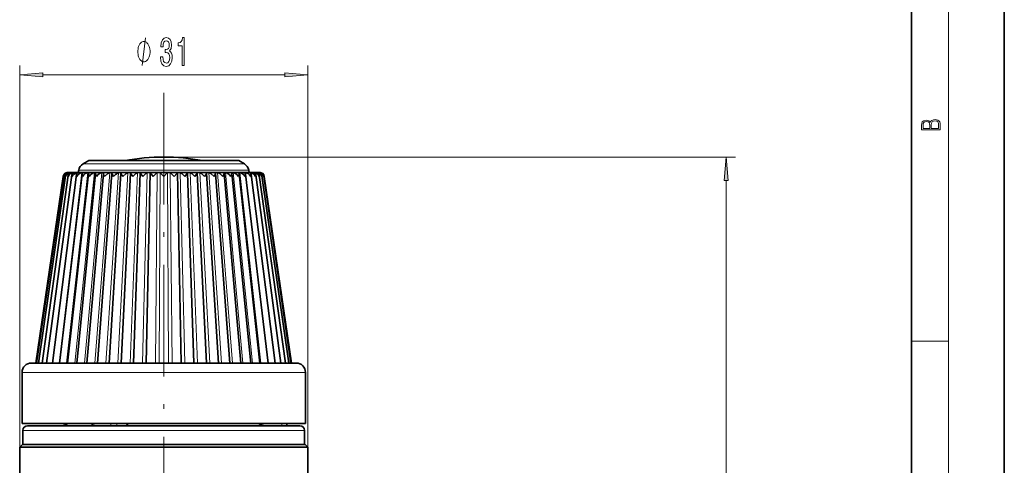
# Model space of a CAD drawing. Extents: x 0 to 210, y 0 to 297.
# Drawn here: x 104 to 210, y 181 to 229 of the extents above; entities that cross this region are included whole.
import ezdxf

# ---------------------------------------------------------------- set-up
doc = ezdxf.new("R2010")
doc.units = 0
doc.linetypes.add('DASHDOT', pattern=[18.5, 12, -3, 0.5, -3])

msp = doc.modelspace()

# ---------------------------------------------------------------- linework, layer by layer
at = {"color": 7, "lineweight": 35}
for p, q in [((210, 0), (210, 297)), ((200, 10), (200, 287)), ((111.49, 214.08), (110.89, 213.74)), ((111.49, 214.08), (115.69, 214.08)), ((115.69, 214.08), (127.63, 214.08)), ((127.63, 214.08), (128.23, 213.74)), ((110.41, 213.07), (110.36, 212.8)), ((128.71, 213.07), (128.76, 212.8)), ((105.81, 192.3), (108.75, 212.38)), ((108.81, 212.42), (105.88, 192.3)), ((108.99, 212.46), (106.1, 192.3)), ((109.27, 212.51), (106.46, 192.3)), ((109.67, 212.55), (106.95, 192.3)), ((110.17, 212.58), (107.58, 192.3)), ((110.77, 212.62), (108.34, 192.3)), ((108.81, 212.38), (108.81, 212.42)), ((111.45, 212.65), (109.21, 192.3)), ((109.25, 212.8), (109.24, 212.8)), ((109.26, 212.8), (109.25, 212.8)), ((109.35, 212.8), (109.26, 212.8)), ((109.39, 212.8), (109.35, 212.8)), ((109.56, 212.8), (109.39, 212.8)), ((109.62, 212.8), (109.56, 212.8)), ((109.88, 212.8), (109.62, 212.8)), ((109.97, 212.8), (109.88, 212.8)), ((110.31, 212.8), (109.97, 212.8)), ((112.22, 212.68), (110.19, 192.3)), ((110.42, 212.8), (110.31, 212.8)), ((110.84, 212.8), (110.42, 212.8)), ((110.97, 212.8), (110.84, 212.8)), ((111.47, 212.8), (110.97, 212.8)), ((113.07, 212.71), (111.27, 192.3)), ((111.62, 212.8), (111.47, 212.8)), ((111.62, 212.8), (111.58, 212.8)), ((112.18, 212.8), (111.62, 212.8)), ((112.35, 212.8), (112.18, 212.8)), ((112.35, 212.8), (112.32, 212.8)), ((112.97, 212.8), (112.35, 212.8)), ((113.98, 212.73), (112.43, 192.3)), ((113.16, 212.8), (112.97, 212.8)), ((113.16, 212.8), (113.14, 212.8)), ((113.16, 212.8), (113.84, 212.8)), ((114.95, 212.75), (113.67, 192.3)), ((114.04, 212.8), (113.84, 212.8)), ((114.04, 212.8), (114.03, 212.8)), ((114.61, 212.8), (114.04, 212.8)), ((114.04, 212.8), (114.04, 212.8)), ((114.77, 212.8), (114.61, 212.8)), ((114.98, 212.8), (114.77, 212.8)), ((115.97, 212.77), (114.96, 192.3)), ((115.75, 212.8), (114.98, 212.8)), ((114.98, 212.8), (114.99, 212.8)), ((114.99, 212.8), (114.98, 212.8)), ((115.97, 212.8), (115.75, 212.8)), ((116.77, 212.8), (115.97, 212.8)), ((115.98, 212.8), (115.98, 212.8)), ((117.01, 212.78), (116.3, 192.3)), ((117, 212.8), (116.77, 212.8)), ((117.83, 212.8), (117, 212.8)), ((117.01, 212.78), (117.02, 212.8)), ((117.02, 212.8), (117.02, 212.8)), ((118.09, 212.8), (117.67, 192.3)), ((118.06, 212.8), (117.83, 212.8)), ((118.9, 212.8), (118.06, 212.8)), ((119.14, 212.8), (118.9, 212.8)), ((119.98, 212.8), (119.14, 212.8)), ((120.22, 212.8), (119.98, 212.8)), ((121.06, 212.8), (120.22, 212.8)), ((121.03, 212.8), (121.44, 192.3)), ((121.29, 212.8), (121.06, 212.8)), ((122.12, 212.8), (121.29, 212.8)), ((122.1, 212.8), (122.1, 212.8)), ((122.1, 212.78), (122.1, 212.8)), ((122.1, 212.78), (122.81, 192.3)), ((122.34, 212.8), (122.12, 212.8)), ((123.15, 212.8), (122.34, 212.8)), ((123.14, 212.8), (123.14, 212.8)), ((123.37, 212.8), (123.15, 212.8)), ((123.15, 212.77), (124.15, 192.3)), ((124.14, 212.8), (123.37, 212.8)), ((124.14, 212.8), (124.13, 212.8)), ((124.13, 212.8), (124.14, 212.8)), ((124.35, 212.8), (124.14, 212.8)), ((124.17, 212.75), (125.45, 192.3)), ((125.08, 212.8), (124.35, 212.8)), ((125.28, 212.8), (125.08, 212.8)), ((125.08, 212.8), (125.08, 212.8)), ((125.08, 212.8), (125.09, 212.8)), ((125.13, 212.73), (126.68, 192.3)), ((125.96, 212.8), (125.28, 212.8)), ((126.14, 212.8), (125.96, 212.8)), ((125.96, 212.8), (125.98, 212.8)), ((126.05, 212.71), (127.85, 192.3)), ((126.77, 212.8), (126.14, 212.8)), ((126.94, 212.8), (126.77, 212.8)), ((126.77, 212.8), (126.8, 212.8)), ((126.89, 212.68), (128.93, 192.3)), ((127.5, 212.8), (126.94, 212.8)), ((127.65, 212.8), (127.5, 212.8)), ((127.5, 212.8), (127.54, 212.8)), ((128.15, 212.8), (127.65, 212.8)), ((127.66, 212.65), (129.91, 192.3)), ((128.28, 212.8), (128.15, 212.8)), ((128.7, 212.8), (128.28, 212.8)), ((128.35, 212.62), (130.78, 192.3)), ((128.81, 212.8), (128.7, 212.8)), ((129.15, 212.8), (128.81, 212.8)), ((128.95, 212.58), (131.53, 192.3)), ((129.23, 212.8), (129.15, 212.8)), ((129.49, 212.8), (129.23, 212.8)), ((129.45, 212.55), (132.16, 192.3)), ((129.56, 212.8), (129.49, 212.8)), ((129.73, 212.8), (129.56, 212.8)), ((129.77, 212.8), (129.73, 212.8)), ((129.86, 212.8), (129.77, 212.8)), ((129.84, 212.51), (132.66, 192.3)), ((129.87, 212.8), (129.86, 212.8)), ((130.13, 212.46), (133.02, 192.3)), ((130.31, 212.38), (130.31, 212.42)), ((130.31, 212.42), (133.24, 192.3)), ((133.31, 192.3), (130.37, 212.38)), ((105.31, 192.3), (112.73, 192.3)), ((112.73, 192.3), (133.81, 192.3)), ((104.31, 191.3), (104.31, 185.8)), ((134.81, 191.3), (134.81, 185.8)), ((104.31, 185.8), (112.25, 185.8)), ((104.91, 185.55), (112.54, 185.55)), ((111.84, 185.8), (111.84, 185.55)), ((112.25, 185.8), (134.81, 185.8)), ((112.54, 185.55), (134.21, 185.55)), ((132.81, 185.55), (132.81, 185.8)), ((104.41, 185.05), (104.41, 183.55)), ((134.71, 185.05), (134.71, 183.55)), ((104.36, 183.55), (104.06, 183.25)), ((104.36, 183.55), (132.9, 183.55)), ((104.41, 183.55), (112.3, 183.55)), ((112.3, 183.55), (134.71, 183.55)), ((132.9, 183.55), (134.76, 183.55)), ((134.76, 183.55), (135.06, 183.25)), ((104.06, 183.25), (133.16, 183.25)), ((104.06, 183.25), (104.06, 173.55)), ((133.16, 183.25), (135.06, 183.25)), ((135.06, 183.25), (135.06, 177.05))]:
    msp.add_line(p, q, dxfattribs=at)
at = {"color": 7, "lineweight": 13}
for p, q in [((204, 6), (204, 291)), ((104.06, 183.25), (104.06, 224.31)), ((135.06, 183.25), (135.06, 224.31)), ((106.55, 223.31), (132.57, 223.31)), ((119.56, 214.45), (181.06, 214.45)), ((110.41, 213.07), (115.17, 213.07)), ((110.89, 213.74), (115.4, 213.74)), ((115.17, 213.07), (128.71, 213.07)), ((115.4, 213.74), (128.23, 213.74)), ((108.3, 192.3), (110.75, 212.8)), ((109.1, 192.3), (111.38, 212.8)), ((109.26, 212.78), (109.26, 212.8)), ((109.47, 212.77), (109.47, 212.8)), ((109.79, 212.75), (109.8, 212.8)), ((110.01, 192.3), (112.1, 212.8)), ((110.21, 212.7), (110.22, 212.8)), ((111.04, 192.3), (112.89, 212.8)), ((112.15, 192.3), (113.77, 212.8)), ((113.34, 192.3), (114.7, 212.8)), ((114.61, 192.3), (115.69, 212.8)), ((115.93, 192.3), (116.72, 212.8)), ((117.28, 192.3), (117.78, 212.8)), ((118.67, 192.3), (118.86, 212.8)), ((119.06, 192.3), (119.17, 212.8)), ((120.06, 192.3), (119.95, 212.8)), ((120.45, 192.3), (120.26, 212.8)), ((121.84, 192.3), (121.34, 212.8)), ((123.19, 192.3), (122.4, 212.8)), ((124.51, 192.3), (123.43, 212.8)), ((125.77, 192.3), (124.42, 212.8)), ((126.97, 192.3), (125.35, 212.8)), ((128.08, 192.3), (126.22, 212.8)), ((129.1, 192.3), (127.02, 212.8)), ((130.02, 192.3), (127.74, 212.8)), ((130.82, 192.3), (128.37, 212.8)), ((128.91, 212.7), (128.9, 212.8)), ((129.33, 212.75), (129.32, 212.8)), ((129.65, 212.77), (129.64, 212.8)), ((129.86, 212.78), (129.85, 212.8)), ((180.06, 138.54), (180.06, 211.96)), ((200, 194.67), (204, 194.67)), ((104.31, 191.3), (112.25, 191.3)), ((112.25, 191.3), (134.81, 191.3)), ((112.05, 185.8), (112.05, 185.55)), ((113.85, 185.8), (113.85, 185.55)), ((114.5, 185.8), (114.5, 185.55)), ((132.27, 185.8), (132.27, 185.55)), ((132.77, 185.8), (132.77, 185.55)), ((104.41, 185.05), (112.3, 185.05)), ((112.3, 185.05), (134.71, 185.05))]:
    msp.add_line(p, q, dxfattribs=at)
at = {"color": 7, "linetype": 'DASHDOT', "lineweight": 13}
msp.add_line((119.56, 221.37), (119.56, 132.01), dxfattribs=at)
at = {"color": 7, "lineweight": 13}
for points in [[(118.08, 225.81), (118.08, 225.91), (118.05, 226.11), (118.02, 226.26), (117.99, 226.36), (117.93, 226.51), (117.84, 226.66), (117.75, 226.76), (117.69, 226.81), (117.6, 226.86), (117.48, 226.91), (117.42, 226.91), (117.36, 226.91), (117.24, 226.86), (117.15, 226.81), (117.09, 226.76), (117, 226.66), (116.91, 226.51), (116.85, 226.36), (116.82, 226.26), (116.79, 226.11), (116.76, 225.91), (116.76, 225.81), (116.76, 225.71), (116.79, 225.51), (116.82, 225.36), (116.85, 225.26), (116.91, 225.11), (117, 224.96), (117.09, 224.86), (117.15, 224.81), (117.24, 224.76), (117.36, 224.71), (117.42, 224.71), (117.48, 224.71), (117.6, 224.76), (117.69, 224.81), (117.75, 224.86), (117.84, 224.96), (117.93, 225.11), (117.99, 225.26), (118.02, 225.36), (118.05, 225.51), (118.08, 225.71)], [(119.21, 225.25), (119.21, 225.22), (119.25, 224.8), (119.37, 224.49), (119.57, 224.29), (119.82, 224.22), (120.09, 224.29), (120.29, 224.48), (120.42, 224.79), (120.47, 225.18), (120.45, 225.43), (120.39, 225.64), (120.3, 225.8), (120.17, 225.91), (120.34, 226.15), (120.4, 226.52), (120.36, 226.86), (120.25, 227.11), (120.07, 227.27), (119.82, 227.33), (119.59, 227.26), (119.41, 227.07), (119.29, 226.77), (119.25, 226.36), (119.25, 226.33), (119.48, 226.33), (119.5, 226.61), (119.57, 226.81), (119.68, 226.93), (119.83, 226.97), (119.97, 226.94), (120.07, 226.85), (120.13, 226.7), (120.15, 226.5), (120.13, 226.29), (120.06, 226.15), (119.95, 226.06), (119.81, 226.04), (119.71, 226.04), (119.71, 225.7), (119.83, 225.71), (120, 225.67), (120.12, 225.56), (120.19, 225.4), (120.22, 225.18), (120.19, 224.92), (120.11, 224.74), (119.99, 224.62), (119.84, 224.58), (119.67, 224.63), (119.55, 224.76), (119.48, 224.96), (119.45, 225.25)], [(121.53, 224.31), (121.76, 224.31), (121.76, 227.33), (121.59, 227.33), (121.54, 227.06), (121.45, 226.89), (121.31, 226.78), (121.11, 226.75), (121.11, 226.44), (121.53, 226.44)], [(106.55, 223.52), (104.06, 223.31), (106.55, 223.09)], [(132.57, 223.09), (135.06, 223.31), (132.57, 223.52)], [(203.09, 217.41), (203.09, 217.82), (203.09, 218.09), (203.05, 218.26), (202.97, 218.35), (202.86, 218.43), (202.72, 218.47), (202.55, 218.49), (202.37, 218.47), (202.21, 218.41), (202.1, 218.32), (202.04, 218.2), (201.97, 218.29), (201.87, 218.36), (201.75, 218.41), (201.6, 218.42), (201.35, 218.37), (201.17, 218.24), (201.11, 218.09), (201.09, 217.9), (201.09, 217.41)], [(201.26, 217.88), (201.27, 218.06), (201.33, 218.18), (201.44, 218.26), (201.62, 218.28), (201.8, 218.25), (201.91, 218.18), (201.96, 218.05), (201.97, 217.87), (201.97, 217.55), (201.26, 217.55)], [(202.93, 217.55), (202.14, 217.55), (202.14, 217.96), (202.17, 218.13), (202.24, 218.25), (202.37, 218.32), (202.54, 218.35), (202.73, 218.32), (202.85, 218.25), (202.91, 218.13), (202.93, 217.95)], [(180.28, 211.96), (180.06, 214.45), (179.84, 211.96)]]:
    msp.add_lwpolyline(points, close=True, dxfattribs=at)
msp.add_lwpolyline([(117.24, 224.31), (117.6, 227.31)], dxfattribs=at)
at = {"color": 7, "lineweight": 35}
for points in [[(109.28, 212.38), (109.38, 212.54), (109.53, 212.68), (109.8, 212.8)], [(109.68, 212.38), (109.85, 212.59), (110.09, 212.75), (110.22, 212.8)], [(110.2, 212.38), (110.32, 212.54), (110.49, 212.68), (110.75, 212.8)], [(110.81, 212.38), (110.95, 212.54), (111.12, 212.68), (111.38, 212.8)], [(111.52, 212.38), (111.46, 212.55), (111.45, 212.65)], [(111.52, 212.38), (111.67, 212.54), (111.84, 212.68), (112.1, 212.8)], [(112.32, 212.38), (112.24, 212.57), (112.22, 212.68)], [(112.32, 212.38), (112.48, 212.54), (112.65, 212.68), (112.89, 212.8)], [(113.2, 212.38), (113.09, 212.59), (113.07, 212.71)], [(113.2, 212.38), (113.54, 212.68), (113.77, 212.8)], [(114.15, 212.38), (114.01, 212.61), (113.98, 212.71), (113.98, 212.73)], [(114.44, 212.64), (114.68, 212.79), (114.7, 212.8)], [(115.16, 212.38), (114.99, 212.62), (114.95, 212.73), (114.95, 212.75)], [(115.16, 212.38), (115.5, 212.68), (115.69, 212.8)], [(116.22, 212.38), (116.04, 212.62), (115.98, 212.72), (115.97, 212.76), (115.97, 212.77)], [(116.22, 212.38), (116.55, 212.68), (116.72, 212.8)], [(117.31, 212.38), (117.08, 212.66), (117.02, 212.76), (117.01, 212.78)], [(117.31, 212.38), (117.63, 212.68), (117.78, 212.8)], [(118.06, 212.8), (118.08, 212.8), (118.08, 212.8), (118.08, 212.8), (118.09, 212.8)], [(118.43, 212.38), (118.19, 212.65), (118.1, 212.75), (118.09, 212.79), (118.09, 212.8)], [(119.56, 212.38), (119.2, 212.75), (119.18, 212.79), (119.17, 212.8)], [(119.56, 212.38), (119.89, 212.72), (119.94, 212.78), (119.95, 212.8)], [(120.69, 212.38), (120.95, 212.68), (121.01, 212.75), (121.03, 212.78), (121.03, 212.79), (121.03, 212.8)], [(121.06, 212.8), (121.04, 212.8), (121.04, 212.8), (121.03, 212.8), (121.03, 212.8)], [(121.81, 212.38), (121.49, 212.68), (121.34, 212.8)], [(121.81, 212.38), (122.04, 212.66), (122.1, 212.76), (122.1, 212.78)], [(122.9, 212.38), (122.57, 212.68), (122.4, 212.8)], [(122.9, 212.38), (123.1, 212.64), (123.15, 212.75), (123.15, 212.77)], [(123.96, 212.38), (123.62, 212.68), (123.43, 212.8)], [(123.96, 212.38), (124.11, 212.6), (124.16, 212.7), (124.17, 212.75)], [(124.97, 212.38), (124.63, 212.68), (124.42, 212.8)], [(124.97, 212.38), (125.09, 212.58), (125.13, 212.68), (125.13, 212.73)], [(125.91, 212.38), (125.58, 212.68), (125.35, 212.8)], [(125.91, 212.38), (126.03, 212.59), (126.05, 212.71)], [(126.79, 212.38), (126.64, 212.54), (126.46, 212.68), (126.22, 212.8)], [(126.79, 212.38), (126.88, 212.57), (126.89, 212.68)], [(127.59, 212.38), (127.45, 212.54), (127.27, 212.68), (127.02, 212.8)], [(127.59, 212.38), (127.66, 212.55), (127.66, 212.65)], [(128.31, 212.38), (128.17, 212.54), (128, 212.68), (127.74, 212.8)], [(128.92, 212.38), (128.8, 212.54), (128.63, 212.68), (128.37, 212.8)], [(129.44, 212.38), (129.32, 212.54), (129.16, 212.68), (128.9, 212.8)], [(129.84, 212.38), (129.74, 212.54), (129.59, 212.68), (129.32, 212.8)], [(115.74, 185.8), (115.6, 185.63), (115.49, 185.56), (115.41, 185.55)]]:
    msp.add_lwpolyline(points, dxfattribs=at)
for centre, radius, start, end in [((119.56, 190.9), 23.56, 90, 100.1882), ((119.56, 190.9), 23.56, 79.809, 90), ((111.39, 212.87), 1, 120, 168.6901), ((127.73, 212.87), 1, 11.3099, 60), ((109.25, 212.29), 0.507, 99.0955, 170.9031), ((109.24, 212.3), 0.5, 89.0161, 171.6713), ((109.25, 212.36), 0.444, 98.6735, 171.8541), ((109.36, 212.23), 0.577, 99.8883, 165.1298), ((109.6, 212.15), 0.655, 100.924, 160.2089), ((109.45, 212.4), 0.468, 171.9659, 182.7629), ((109.37, 212.41), 0.385, 98.4557, 172.781), ((109.25, 212.29), 0.509, 89.9269, 99.4064), ((109.26, 212.32), 0.481, 90.1249, 99.6988), ((109.35, 212.28), 0.527, 89.7559, 99.2236), ((109.74, 212.44), 0.468, 172.4754, 188.4914), ((109.6, 212.47), 0.33, 98.4687, 173.703), ((109.39, 212.36), 0.445, 90.3679, 100.116), ((109.56, 212.27), 0.535, 89.5992, 99.1413), ((109.63, 212.4), 0.402, 90.6839, 100.681), ((109.95, 212.52), 0.279, 98.7513, 174.6419), ((110.14, 212.49), 0.472, 173.3576, 194.2201), ((109.88, 212.27), 0.532, 89.4471, 99.1557), ((109.98, 212.45), 0.355, 91.1191, 101.4263), ((110.4, 212.57), 0.232, 99.3574, 175.6047), ((110.65, 212.54), 0.484, 174.7307, 199.8652), ((110.31, 212.29), 0.517, 89.2908, 99.2681), ((110.43, 212.5), 0.307, 91.7566, 102.3958), ((110.83, 212.31), 0.493, 89.1217, 99.4845), ((111.27, 212.59), 0.504, 176.6588, 205.2888), ((110.96, 212.61), 0.19, 100.3634, 176.5885), ((110.98, 212.54), 0.26, 92.7585, 103.641), ((111.46, 212.34), 0.459, 88.9299, 99.8173), ((111.61, 212.65), 0.152, 101.8504, 177.635), ((112.17, 212.39), 0.417, 88.7028, 100.2867), ((112.34, 212.68), 0.119, 104.0365, 178.6398), ((112.96, 212.43), 0.369, 88.423, 100.9235), ((113.16, 212.71), 0.09, 107.1548, 179.5986), ((113.83, 212.49), 0.317, 88.0646, 101.7751), ((114.05, 212.74), 0.0653, 111.5548, 180.5984), ((115.64, 211.08), 1.97, 127.6232, 138.9659), ((114.76, 212.54), 0.263, 87.5866, 102.915), ((115, 212.76), 0.0452, 118.1168, 181.3797), ((115.74, 212.59), 0.21, 86.9202, 104.4612), ((115.98, 212.79), 0.00937, 49.1946, 109.0553), ((116, 212.77), 0.0296, 128.3129, 181.6065), ((116.76, 212.64), 0.159, 85.9415, 106.6127), ((117.01, 212.79), 0.0152, 47.4015, 110.103), ((117.82, 212.69), 0.113, 84.4088, 109.7303), ((122.99, 208.13), 6.23, 131.5174, 137.0569), ((118.89, 212.73), 0.0734, 81.8009, 114.5332), ((119.15, 212.76), 0.0422, 57.3322, 103.1398), ((119.97, 212.76), 0.0422, 76.8602, 122.6678), ((120.23, 212.73), 0.0734, 65.4668, 98.1991), ((116.13, 208.13), 6.23, 42.9433, 48.4854), ((121.3, 212.69), 0.113, 70.2697, 95.5912), ((122.11, 212.79), 0.0152, 69.897, 132.5985), ((122.36, 212.64), 0.159, 73.3873, 94.0585), ((123.14, 212.79), 0.00937, 70.9447, 130.8054), ((123.12, 212.77), 0.0296, 358.3942, 51.6871), ((123.38, 212.59), 0.21, 75.5388, 93.0798), ((124.12, 212.76), 0.0452, 358.6223, 61.8828), ((124.36, 212.54), 0.263, 77.085, 92.4134), ((125.07, 212.74), 0.0653, 359.4019, 68.4456), ((125.29, 212.49), 0.317, 78.2249, 91.9354), ((125.96, 212.71), 0.09, 0.4011, 72.8459), ((126.15, 212.43), 0.369, 79.0765, 91.577), ((126.77, 212.68), 0.119, 1.3483, 75.9626), ((126.95, 212.39), 0.417, 79.7133, 91.2972), ((127.51, 212.65), 0.152, 2.3646, 78.1499), ((127.66, 212.34), 0.459, 80.1827, 91.0701), ((128.13, 212.54), 0.26, 76.359, 87.2415), ((128.16, 212.61), 0.19, 3.4114, 79.6367), ((128.28, 212.31), 0.493, 80.5155, 90.8783), ((127.85, 212.59), 0.503, 334.6974, 3.3566), ((128.69, 212.5), 0.307, 77.6042, 88.2434), ((128.72, 212.57), 0.232, 4.3953, 80.6421), ((128.81, 212.29), 0.517, 80.732, 90.7092), ((128.47, 212.54), 0.483, 340.1186, 5.284), ((129.14, 212.45), 0.355, 78.5737, 88.8809), ((129.17, 212.52), 0.279, 5.3574, 81.2473), ((129.24, 212.27), 0.532, 80.8443, 90.5529), ((128.98, 212.49), 0.472, 345.7652, 6.6502), ((129.49, 212.4), 0.402, 79.319, 89.3161), ((129.52, 212.47), 0.33, 6.295, 81.5293), ((129.56, 212.27), 0.535, 80.8587, 90.4008), ((129.52, 212.15), 0.655, 19.7917, 79.0761), ((129.73, 212.36), 0.445, 79.884, 89.6321), ((129.77, 212.28), 0.527, 80.7764, 90.2441), ((129.75, 212.41), 0.385, 7.2164, 81.5429), ((129.38, 212.44), 0.467, 351.4984, 7.5221), ((129.76, 212.23), 0.577, 14.8705, 80.1117), ((129.86, 212.32), 0.481, 80.3012, 89.8751), ((129.87, 212.29), 0.509, 80.5936, 90.0731), ((129.88, 212.3), 0.5, 8.3287, 90.9839), ((129.87, 212.36), 0.444, 8.1456, 81.3261), ((129.87, 212.29), 0.507, 9.0969, 80.9045), ((129.67, 212.4), 0.468, 357.2325, 8.0255), ((105.31, 191.3), 1, 90, 180), ((133.81, 191.3), 1, 360, 90), ((104.91, 185.05), 0.5, 90, 180), ((108.56, 186.55), 1, 270, 311.4112), ((130.46, 186.57), 1.02, 228.9482, 270.0309), ((134.21, 185.05), 0.5, 360, 90)]:
    msp.add_arc(centre, radius, start, end, dxfattribs=at)
at = {"color": 7, "lineweight": 13}
for points in [[(106.55, 223.52), (104.06, 223.31), (106.55, 223.52), (106.55, 223.09)], [(132.57, 223.09), (135.06, 223.31), (132.57, 223.09), (132.57, 223.52)], [(180.28, 211.96), (180.06, 214.45), (180.28, 211.96), (179.84, 211.96)]]:
    msp.add_solid(points, dxfattribs=at)

doc.saveas('drawing.dxf')
